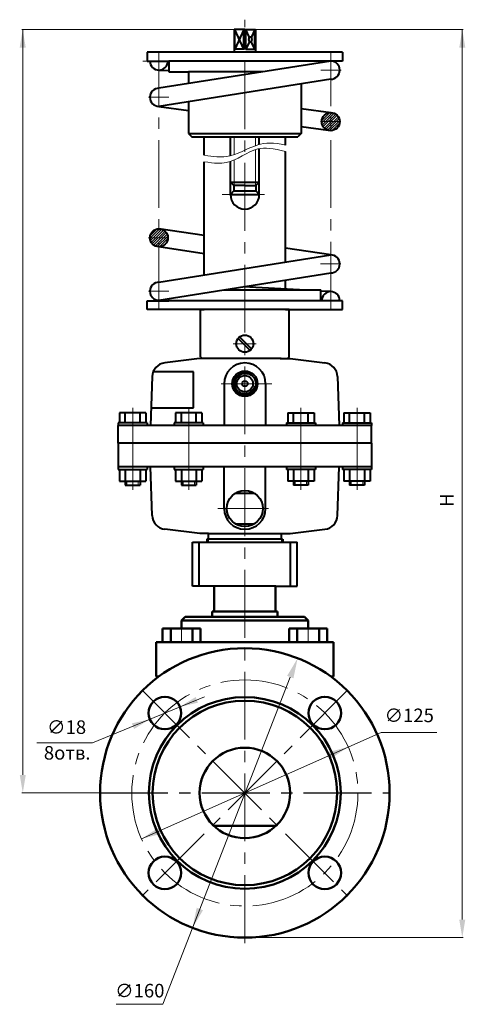
# Model space of a CAD drawing. Extents: x -5033 to -4770, y 1521 to 1739.
# Drawn here: x -4869 to -4770, y 1521 to 1739 of the extents above; entities that cross this region are included whole.
import ezdxf

# ---------------------------------------------------------------- set-up
doc = ezdxf.new("R2010")
doc.units = 0
doc.header["$MEASUREMENT"] = 0
doc.linetypes.add('CENTER', pattern=[2, 1.25, -0.25, 0.25, -0.25])
doc.linetypes.add('CENTER2', pattern=[1.125, 0.75, -0.125, 0.125, -0.125])
doc.layers.get('0').update_dxf_attribs({"linetype": 'CONTINUOUS'})
doc.styles.add('AUDIT_I_050913080831-0', font='txt')

msp = doc.modelspace()

# ---------------------------------------------------------------- hatches: boundary and pattern name
at = {"lineweight": 20, "ltscale": 15}
h = msp.add_hatch(dxfattribs=at)
h.set_pattern_fill('ANSI31', color=256, scale=3.2, style=0)
h.set_pattern_definition([(45, (-4307.59193, 1494.91415), (-0.2828427, 0.2828427), [])])
h.paths.add_polyline_path([(-4799.79, 1718.62, 0.414214), (-4801.79, 1716.62), (-4799.79, 1716.62)])
h.paths.add_polyline_path([(-4799.79, 1716.62), (-4797.79, 1716.62, 0.414214), (-4799.79, 1718.62)])
h.paths.add_polyline_path([(-4799.79, 1716.62), (-4799.79, 1714.62, 0.414214), (-4797.79, 1716.62)])
h.paths.add_polyline_path([(-4799.79, 1716.62), (-4801.79, 1716.62, 0.414214), (-4799.79, 1714.62)])
h.paths.add_polyline_path([(-4837.8, 1690.94), (-4837.8, 1688.94, 0.414214), (-4835.8, 1690.94)])
h.paths.add_polyline_path([(-4835.8, 1690.94, 0.328316), (-4837.2, 1692.85), (-4837.8, 1692.94), (-4837.8, 1690.94)])
h.paths.add_polyline_path([(-4837.8, 1690.94), (-4837.8, 1692.94, 0.414214), (-4839.8, 1690.94)])
h.paths.add_polyline_path([(-4839.8, 1690.94, 0.414214), (-4837.8, 1688.94), (-4837.8, 1690.94)])

# ---------------------------------------------------------------- linework, layer by layer
at = {"linetype": 'CENTER2', "lineweight": 20, "ltscale": 20}
for p, q in [((-4818.79, 1534.98), (-4818.79, 1739.17)), ((-4837.8, 1675.06), (-4837.8, 1731.99)), ((-4799.79, 1675.06), (-4799.79, 1731.99)), ((-4841.6, 1590.98), (-4795.99, 1545.37)), ((-4795.99, 1590.98), (-4841.6, 1545.37))]:
    msp.add_line(p, q, dxfattribs=at)
at = {"lineweight": 20, "ltscale": 10}
for p, q in [((-4821.14, 1736.99), (-4868.07, 1736.99)), ((-4867.89, 1736.92), (-4867.89, 1572.18)), ((-4816.45, 1736.99), (-4770.54, 1736.99)), ((-4770.72, 1736.92), (-4770.72, 1540.18)), ((-4836.95, 1521.44), (-4808.74, 1593.8)), ((-4852.5, 1579.24), (-4827.73, 1589.46)), ((-4841.63, 1558.03), (-4788.65, 1581.57)), ((-4788.65, 1581.57), (-4776.37, 1581.57)), ((-4864.78, 1579.24), (-4852.5, 1579.24)), ((-4850.79, 1568.18), (-4868.07, 1568.18)), ((-4818.79, 1536.18), (-4770.54, 1536.18)), ((-4836.95, 1521.44), (-4847.21, 1521.44))]:
    msp.add_line(p, q, dxfattribs=at)
at = {"lineweight": 40, "ltscale": 15}
for p, q in [((-4818.79, 1736.99), (-4821.14, 1736.99)), ((-4821.14, 1736.99), (-4821.14, 1731.99)), ((-4819, 1732.62), (-4821, 1736.99)), ((-4819, 1736.99), (-4821, 1732.62)), ((-4821, 1732.62), (-4821, 1736.99)), ((-4820.34, 1736.99), (-4820.34, 1736.99)), ((-4819, 1732.62), (-4819, 1736.99)), ((-4818.79, 1736.99), (-4816.45, 1736.99)), ((-4817.79, 1735.25), (-4818.58, 1736.99)), ((-4818.58, 1732.62), (-4818.58, 1736.99)), ((-4816.58, 1736.99), (-4817.38, 1735.25)), ((-4817.25, 1736.99), (-4817.25, 1736.99)), ((-4816.58, 1732.62), (-4816.58, 1736.99)), ((-4816.45, 1736.99), (-4816.45, 1731.99)), ((-4817.79, 1734.36), (-4818.58, 1732.62)), ((-4816.58, 1732.62), (-4817.38, 1734.36)), ((-4797.17, 1731.99), (-4840.41, 1731.99)), ((-4840.41, 1731.99), (-4840.41, 1730.01)), ((-4819, 1732.62), (-4821, 1732.62)), ((-4818.58, 1732.62), (-4816.58, 1732.62)), ((-4797.17, 1731.99), (-4797.17, 1730.01)), ((-4840.41, 1730.01), (-4835.59, 1730.01)), ((-4799.79, 1730.01), (-4837.8, 1724)), ((-4797.17, 1730.01), (-4835.59, 1730.01)), ((-4835.59, 1730.01), (-4835.59, 1727.62)), ((-4802, 1730.01), (-4802, 1729.66)), ((-4837.8, 1728.01), (-4835.59, 1727.9)), ((-4835.59, 1727.62), (-4831.24, 1727.62)), ((-4814.88, 1727.62), (-4831.24, 1727.62)), ((-4831.24, 1727.62), (-4831.24, 1725.04)), ((-4799.79, 1726.01), (-4837.8, 1720)), ((-4806.35, 1724.97), (-4806.35, 1714)), ((-4831.24, 1721.04), (-4831.24, 1714)), ((-4837.8, 1720), (-4831.24, 1719.07)), ((-4806.35, 1719.55), (-4799.79, 1718.62)), ((-4831.24, 1714), (-4830.52, 1713.28)), ((-4831.24, 1714), (-4806.35, 1714)), ((-4806.35, 1714), (-4807.06, 1713.29)), ((-4806.35, 1715.55), (-4800.34, 1714.7)), ((-4830.52, 1713.28), (-4807.06, 1713.29)), ((-4827.81, 1709.23), (-4827.81, 1713.28)), ((-4821.99, 1709.08), (-4821.99, 1713.28)), ((-4815.59, 1711.57), (-4815.59, 1713.29)), ((-4809.78, 1711.4), (-4809.78, 1713.29)), ((-4815.59, 1700.49), (-4815.59, 1710.66)), ((-4809.78, 1685.57), (-4809.78, 1710.03)), ((-4827.81, 1682.71), (-4827.81, 1707.74)), ((-4821.99, 1700.49), (-4821.99, 1707.81)), ((-4815.59, 1703.16), (-4821.99, 1703.16)), ((-4821.21, 1702.5), (-4821.99, 1703.16)), ((-4816.38, 1702.5), (-4815.59, 1703.16)), ((-4821.21, 1701.29), (-4821.99, 1700.49)), ((-4821.99, 1700.49), (-4815.59, 1700.49)), ((-4818.79, 1702.5), (-4821.21, 1702.5)), ((-4821.21, 1702.5), (-4821.21, 1701.29)), ((-4821.21, 1701.29), (-4816.38, 1701.29)), ((-4818.79, 1702.5), (-4816.38, 1702.5)), ((-4816.38, 1702.5), (-4816.38, 1701.29)), ((-4816.38, 1701.29), (-4815.59, 1700.49)), ((-4827.81, 1691.42), (-4837.8, 1692.94)), ((-4827.81, 1687.42), (-4837.8, 1688.94)), ((-4799.79, 1687.16), (-4809.78, 1688.68)), ((-4837.8, 1681.12), (-4799.79, 1687.16)), ((-4837.8, 1677.12), (-4799.79, 1683.16)), ((-4809.78, 1679.41), (-4809.78, 1681.57)), ((-4823.38, 1679.41), (-4801.99, 1679.41)), ((-4806.73, 1679.41), (-4819.09, 1680.09)), ((-4801.99, 1677.03), (-4801.99, 1679.41)), ((-4799.79, 1679.03), (-4801.99, 1679.15)), ((-4840.42, 1675.06), (-4840.42, 1677.03)), ((-4840.42, 1677.03), (-4835.59, 1677.03)), ((-4835.59, 1677.03), (-4835.59, 1677.48)), ((-4797.17, 1677.03), (-4835.59, 1677.03)), ((-4797.17, 1675.06), (-4797.17, 1677.03)), ((-4809.78, 1675.06), (-4840.42, 1675.06)), ((-4828.61, 1666.27), (-4828.61, 1675.06)), ((-4828.61, 1675.06), (-4827.8, 1675.06)), ((-4809.78, 1675.06), (-4797.17, 1675.06)), ((-4808.97, 1675.06), (-4809.78, 1675.06)), ((-4808.97, 1664.64), (-4808.97, 1675.06)), ((-4820.3, 1668.67), (-4817.63, 1666)), ((-4819.95, 1669.01), (-4817.29, 1666.35)), ((-4828.61, 1664.64), (-4828.61, 1666.27)), ((-4828.79, 1664.24), (-4836.47, 1663.3)), ((-4826.22, 1664.24), (-4828.79, 1664.24)), ((-4828.61, 1664.64), (-4828.21, 1664.24)), ((-4811.37, 1664.24), (-4828.21, 1664.24)), ((-4810.73, 1664.24), (-4811.37, 1664.24)), ((-4810.97, 1664.24), (-4811.37, 1664.24)), ((-4810.97, 1664.24), (-4809.37, 1664.24)), ((-4810.73, 1664.24), (-4808.8, 1664.24)), ((-4808.97, 1664.64), (-4809.37, 1664.24)), ((-4808.8, 1664.24), (-4801.12, 1663.3)), ((-4839.27, 1660.24), (-4839.65, 1649.45)), ((-4798.31, 1660.24), (-4797.93, 1649.45)), ((-4823.39, 1658.67), (-4823.39, 1649.45)), ((-4814.19, 1658.67), (-4814.19, 1649.45)), ((-4846.51, 1652.23), (-4846.51, 1650.05)), ((-4840.68, 1652.23), (-4846.51, 1652.23)), ((-4845.22, 1650.05), (-4845.22, 1652.23)), ((-4841.97, 1650.05), (-4841.97, 1652.23)), ((-4840.68, 1652.23), (-4840.68, 1650.05)), ((-4828.28, 1652.23), (-4834.11, 1652.23)), ((-4834.11, 1652.23), (-4834.11, 1650.05)), ((-4832.82, 1650.05), (-4832.82, 1652.23)), ((-4829.57, 1650.05), (-4829.57, 1652.23)), ((-4828.28, 1652.23), (-4828.28, 1650.05)), ((-4809.31, 1652.23), (-4809.31, 1650.05)), ((-4809.31, 1652.23), (-4803.48, 1652.23)), ((-4808.02, 1650.05), (-4808.02, 1652.23)), ((-4804.77, 1650.05), (-4804.77, 1652.23)), ((-4803.48, 1652.23), (-4803.48, 1650.05)), ((-4796.91, 1652.23), (-4791.08, 1652.23)), ((-4796.91, 1652.23), (-4796.91, 1650.05)), ((-4795.62, 1650.05), (-4795.62, 1652.23)), ((-4792.37, 1650.05), (-4792.37, 1652.23)), ((-4791.08, 1652.23), (-4791.08, 1650.05)), ((-4790.77, 1649.45), (-4846.82, 1649.45)), ((-4846.82, 1645.49), (-4846.82, 1649.45)), ((-4846.81, 1650.05), (-4846.81, 1649.45)), ((-4840.37, 1650.05), (-4846.81, 1650.05)), ((-4840.37, 1650.05), (-4840.37, 1649.45)), ((-4827.97, 1650.05), (-4834.41, 1650.05)), ((-4834.41, 1650.05), (-4834.41, 1649.45)), ((-4827.97, 1650.05), (-4827.97, 1649.45)), ((-4809.61, 1650.05), (-4809.61, 1649.45)), ((-4809.61, 1650.05), (-4803.17, 1650.05)), ((-4803.17, 1650.05), (-4803.17, 1649.45)), ((-4797.21, 1650.05), (-4790.77, 1650.05)), ((-4797.21, 1650.05), (-4797.21, 1649.45)), ((-4790.77, 1650.05), (-4790.77, 1649.45)), ((-4790.77, 1645.49), (-4790.77, 1649.45)), ((-4846.81, 1645.49), (-4846.81, 1640.32)), ((-4829.57, 1645.49), (-4846.81, 1645.49)), ((-4790.77, 1645.49), (-4829.57, 1645.49)), ((-4790.76, 1645.49), (-4790.76, 1640.32)), ((-4790.76, 1640.32), (-4846.81, 1640.32)), ((-4846.81, 1640.32), (-4846.81, 1639.72)), ((-4846.81, 1639.72), (-4840.37, 1639.72)), ((-4846.51, 1639.72), (-4846.51, 1637.12)), ((-4845.22, 1639.72), (-4845.22, 1636.22)), ((-4841.97, 1639.72), (-4841.97, 1636.22)), ((-4840.68, 1639.72), (-4840.68, 1637.12)), ((-4840.37, 1640.32), (-4840.37, 1639.72)), ((-4839.27, 1629.53), (-4839.65, 1640.32)), ((-4834.41, 1640.32), (-4834.41, 1639.72)), ((-4834.41, 1639.72), (-4827.97, 1639.72)), ((-4834.11, 1639.72), (-4834.11, 1637.12)), ((-4832.82, 1639.72), (-4832.82, 1636.22)), ((-4829.57, 1639.72), (-4829.57, 1636.22)), ((-4828.28, 1639.72), (-4828.28, 1637.12)), ((-4827.97, 1640.32), (-4827.97, 1639.72)), ((-4823.39, 1631.08), (-4823.39, 1640.32)), ((-4814.19, 1631.08), (-4814.19, 1640.32)), ((-4809.61, 1640.32), (-4809.61, 1639.72)), ((-4803.17, 1639.72), (-4809.61, 1639.72)), ((-4809.31, 1639.72), (-4809.31, 1637.12)), ((-4808.02, 1639.72), (-4808.02, 1636.22)), ((-4804.77, 1639.72), (-4804.77, 1636.22)), ((-4803.48, 1639.72), (-4803.48, 1637.12)), ((-4803.17, 1640.32), (-4803.17, 1639.72)), ((-4798.31, 1629.53), (-4797.93, 1640.32)), ((-4797.21, 1640.32), (-4797.21, 1639.72)), ((-4790.77, 1639.72), (-4797.21, 1639.72)), ((-4796.91, 1639.72), (-4796.91, 1637.12)), ((-4795.62, 1639.72), (-4795.62, 1636.22)), ((-4792.37, 1639.72), (-4792.37, 1636.22)), ((-4791.08, 1639.72), (-4791.08, 1637.12)), ((-4790.77, 1640.32), (-4790.77, 1639.72)), ((-4846.51, 1637.12), (-4840.68, 1637.12)), ((-4845.22, 1636.22), (-4841.97, 1636.22)), ((-4834.11, 1637.12), (-4828.28, 1637.12)), ((-4832.82, 1636.22), (-4829.57, 1636.22)), ((-4803.48, 1637.12), (-4809.31, 1637.12)), ((-4804.77, 1636.22), (-4808.02, 1636.22)), ((-4791.08, 1637.12), (-4796.91, 1637.12)), ((-4792.37, 1636.22), (-4795.62, 1636.22)), ((-4828.78, 1625.53), (-4836.46, 1626.47)), ((-4808.79, 1625.53), (-4801.11, 1626.47)), ((-4826.85, 1625.53), (-4828.78, 1625.53)), ((-4810.72, 1624.32), (-4827.19, 1624.32)), ((-4827.19, 1624.32), (-4827.19, 1623.6)), ((-4826.85, 1624.32), (-4826.85, 1625.53)), ((-4826.85, 1625.53), (-4810.72, 1625.53)), ((-4810.72, 1624.32), (-4810.72, 1625.53)), ((-4810.72, 1625.53), (-4808.79, 1625.53)), ((-4810.72, 1624.32), (-4810.39, 1624.32)), ((-4810.39, 1624.32), (-4810.39, 1623.6)), ((-4830.33, 1623.6), (-4807.26, 1623.6)), ((-4830.33, 1613.89), (-4830.33, 1623.6)), ((-4828.89, 1613.89), (-4828.89, 1623.6)), ((-4808.7, 1613.89), (-4808.7, 1623.6)), ((-4807.26, 1613.89), (-4807.26, 1623.6)), ((-4811.95, 1613.89), (-4830.33, 1613.89)), ((-4811.95, 1613.89), (-4807.26, 1613.89))]:
    msp.add_line(p, q, dxfattribs=at)
at = {"lineweight": 20, "ltscale": 15}
for p, q in [((-4834.6, 1730.01), (-4841.37, 1730.01)), ((-4821.14, 1709.33), (-4821.14, 1713.29)), ((-4816.45, 1711.3), (-4816.45, 1713.29)), ((-4816.45, 1710.44), (-4816.45, 1702.5)), ((-4821.14, 1708.15), (-4821.14, 1702.5)), ((-4823.77, 1700.49), (-4814.44, 1700.49)), ((-4816.26, 1667.51), (-4821.4, 1667.51)), ((-4843.59, 1651.2), (-4843.59, 1652.74)), ((-4793.99, 1651.2), (-4793.99, 1652.74)), ((-4845.22, 1636.22), (-4844.85, 1636.22)), ((-4844.85, 1636.22), (-4844.85, 1637.12)), ((-4842.34, 1636.22), (-4842.34, 1637.12)), ((-4832.82, 1636.22), (-4832.45, 1636.22)), ((-4832.45, 1636.22), (-4832.45, 1637.12)), ((-4829.94, 1636.22), (-4829.94, 1637.12)), ((-4807.65, 1636.22), (-4807.65, 1637.12)), ((-4805.14, 1636.22), (-4805.14, 1637.12)), ((-4804.77, 1636.22), (-4805.14, 1636.22)), ((-4795.25, 1636.22), (-4795.25, 1637.12)), ((-4792.74, 1636.22), (-4792.74, 1637.12)), ((-4792.37, 1636.22), (-4792.74, 1636.22)), ((-4826.85, 1625.53), (-4826.85, 1624.32)), ((-4826.85, 1624.32), (-4826.85, 1623.6)), ((-4810.72, 1625.53), (-4810.72, 1624.32)), ((-4810.72, 1624.32), (-4810.72, 1623.6))]:
    msp.add_line(p, q, dxfattribs=at)
at = {"linetype": 'CENTER2', "lineweight": 20, "ltscale": 15}
for p, q in [((-4802, 1728.01), (-4797.52, 1728.01)), ((-4835.59, 1722), (-4840.07, 1722)), ((-4802.03, 1716.62), (-4797.55, 1716.62)), ((-4835.59, 1690.94), (-4840.07, 1690.94)), ((-4840.04, 1690.94), (-4835.56, 1690.94)), ((-4797.58, 1685.16), (-4802.06, 1685.16)), ((-4802.03, 1685.16), (-4797.55, 1685.16)), ((-4835.59, 1679.12), (-4840.07, 1679.12)), ((-4840.04, 1679.12), (-4835.56, 1679.12)), ((-4802.03, 1677.03), (-4797.55, 1677.03)), ((-4812.81, 1658.67), (-4824.86, 1658.67)), ((-4824.78, 1631.08), (-4812.73, 1631.08)), ((-4818.79, 1631.08), (-4818.46, 1631.08))]:
    msp.add_line(p, q, dxfattribs=at)
at = {"lineweight": 40, "ltscale": 10}
for p, q in [((-4830.13, 1661.31), (-4839.05, 1661.31)), ((-4830.13, 1653.36), (-4830.13, 1661.31)), ((-4839.51, 1653.36), (-4830.13, 1653.36)), ((-4820.9, 1634.48), (-4816.69, 1634.48)), ((-4820.9, 1627.68), (-4816.69, 1627.68))]:
    msp.add_line(p, q, dxfattribs=at)
at = {"linetype": 'CENTER', "lineweight": 20, "ltscale": 15}
for p, q in [((-4843.59, 1635.18), (-4843.59, 1653.3)), ((-4831.19, 1635.18), (-4831.19, 1653.3)), ((-4806.39, 1635.18), (-4806.39, 1653.3)), ((-4793.99, 1635.18), (-4793.99, 1653.3))]:
    msp.add_line(p, q, dxfattribs=at)
at = {"lineweight": 50, "ltscale": 10}
for p, q in [((-4825.59, 1608.32), (-4825.59, 1613.89)), ((-4811.99, 1608.32), (-4811.99, 1613.89)), ((-4831.99, 1607.12), (-4832.79, 1606.32)), ((-4805.59, 1607.12), (-4831.99, 1607.12)), ((-4811.59, 1608.32), (-4825.99, 1608.32)), ((-4825.99, 1607.12), (-4825.99, 1608.32)), ((-4811.59, 1607.12), (-4811.59, 1608.32)), ((-4805.59, 1607.12), (-4804.79, 1606.32)), ((-4832.79, 1606.32), (-4832.79, 1604.53)), ((-4832.79, 1606.32), (-4804.79, 1606.32)), ((-4804.79, 1606.32), (-4804.79, 1604.53)), ((-4836.99, 1604.53), (-4828.59, 1604.53)), ((-4836.99, 1604.53), (-4836.99, 1601.53)), ((-4835.19, 1604.53), (-4835.19, 1601.53)), ((-4830.39, 1604.53), (-4830.39, 1601.53)), ((-4828.59, 1604.53), (-4828.59, 1601.53)), ((-4800.59, 1604.53), (-4808.99, 1604.53)), ((-4808.99, 1604.53), (-4808.99, 1601.53)), ((-4807.19, 1604.53), (-4807.19, 1601.53)), ((-4802.39, 1604.53), (-4802.39, 1601.53)), ((-4800.59, 1604.53), (-4800.59, 1601.53)), ((-4799.19, 1601.53), (-4838.39, 1601.53)), ((-4838.39, 1601.53), (-4838.39, 1593.93)), ((-4799.19, 1601.53), (-4799.19, 1593.93)), ((-4838.39, 1593.93), (-4837.78, 1593.93)), ((-4799.19, 1593.93), (-4799.8, 1593.93)), ((-4825.68, 1560.93), (-4811.9, 1560.93))]:
    msp.add_line(p, q, dxfattribs=at)
at = {"linetype": 'CENTER2', "lineweight": 20, "ltscale": 10}
for p, q in [((-4832.79, 1601.53), (-4832.79, 1605.28)), ((-4804.79, 1601.53), (-4804.79, 1605.28))]:
    msp.add_line(p, q, dxfattribs=at)
at = {"linetype": 'CENTER2', "lineweight": 25, "ltscale": 20}
msp.add_line((-4850.79, 1568.18), (-4786.79, 1568.18), dxfattribs=at)
at = {"lineweight": 40, "ltscale": 15}
for centre, radius in [((-4799.79, 1716.62), 2), ((-4837.8, 1690.94), 2), ((-4818.79, 1667.51), 1.9), ((-4818.79, 1658.67), 2.8), ((-4818.79, 1658.67), 2.4), ((-4818.79, 1658.67), 1.8), ((-4818.79, 1658.67), 0.6), ((-4818.79, 1631.08), 4)]:
    msp.add_circle(centre, radius, dxfattribs=at)
at = {"lineweight": 50, "ltscale": 10}
for centre, radius in [((-4818.79, 1568.18), 32), ((-4836.47, 1585.85), 3.6), ((-4801.11, 1585.85), 3.6), ((-4818.79, 1568.18), 21.2), ((-4818.79, 1568.18), 20.4), ((-4818.79, 1568.18), 10), ((-4836.47, 1550.5), 3.6), ((-4801.11, 1550.5), 3.6)]:
    msp.add_circle(centre, radius, dxfattribs=at)
at = {"linetype": 'CENTER2', "lineweight": 20, "ltscale": 20}
msp.add_circle((-4818.79, 1568.18), 25, dxfattribs=at)
at = {"lineweight": 40, "ltscale": 15}
for centre, radius, start, end in [((-4837.8, 1730.01), 2, 180, 0), ((-4799.79, 1728.01), 2, 270, 90), ((-4837.8, 1722), 2, 90, 270), ((-4818.79, 1700.49), 3.2, 180, 0), ((-4799.79, 1685.16), 2, 270, 90), ((-4837.8, 1679.12), 2, 90, 270), ((-4799.79, 1677.03), 2, 0, 180), ((-4836.08, 1660.12), 3.2, 97, 178), ((-4818.79, 1658.67), 4.6, 0, 180), ((-4801.51, 1660.12), 3.2, 2, 83), ((-4818.79, 1631.08), 4.6, 180, 0), ((-4836.07, 1629.65), 3.2, 182, 263), ((-4801.5, 1629.65), 3.2, 277, 358)]:
    msp.add_arc(centre, radius, start, end, dxfattribs=at)
at = {"lineweight": 20, "ltscale": 15}
msp.add_arc((-4818.79, 1658.67), 2.13, 74.2637, 345.3679, dxfattribs=at)
at = {"lineweight": 40, "ltscale": 15}
msp.add_ellipse((-4817.58, 1734.81), major_axis=(0, 0.588), ratio=0.537243, dxfattribs=at)
at = {"lineweight": 20, "ltscale": 15}
for points, knots in [([(-4827.81, 1709.23), (-4825.56, 1708.84), (-4821.56, 1708.47), (-4816.64, 1711.86), (-4812.46, 1712.1), (-4809.78, 1711.4)], [11.992365, 11.992365, 11.992365, 11.992365, 21.744315, 40.751354, 54.872967, 54.872967, 54.872967, 54.872967]), ([(-4827.81, 1707.74), (-4825.38, 1707.41), (-4821.49, 1707.12), (-4816.68, 1711.42), (-4812.54, 1710.69), (-4809.78, 1710.03)], [12.633604, 12.633604, 12.633604, 12.633604, 21.744315, 40.751354, 54.535071, 54.535071, 54.535071, 54.535071])]:
    msp.add_open_spline(points, degree=3, knots=knots, dxfattribs=at)
at = {"lineweight": 20, "ltscale": 10}
for points in [[(-4868.57, 1732.99), (-4867.23, 1732.99), (-4867.9, 1736.99)], [(-4771.39, 1732.99), (-4770.05, 1732.99), (-4770.72, 1736.99)], [(-4809.44, 1594.07), (-4808.05, 1593.53), (-4807.12, 1597.97)], [(-4829.16, 1588.14), (-4829.67, 1589.39), (-4833.14, 1587.23)], [(-4843.27, 1582.32), (-4843.78, 1583.56), (-4839.8, 1584.48)], [(-4800.34, 1577.2), (-4799.73, 1575.83), (-4795.94, 1578.34)], [(-4868.56, 1572.18), (-4867.22, 1572.18), (-4867.89, 1568.18)], [(-4837.84, 1560.53), (-4837.23, 1559.16), (-4841.63, 1558.03)], [(-4829.43, 1542.79), (-4828.04, 1542.24), (-4830.36, 1538.34)], [(-4771.39, 1540.18), (-4770.05, 1540.18), (-4770.72, 1536.18)]]:
    msp.add_solid(points, dxfattribs=at)

# ---------------------------------------------------------------- texts
at = {"lineweight": 20, "ltscale": 10, "insert": (-4773.77, 1632.93), "char_height": 3, "attachment_point": 5, "rotation": 90, "style": 'AUDIT_I_050913080831-0'}
msp.add_mtext('Н', dxfattribs=at)
at = {"lineweight": 20, "ltscale": 10, "char_height": 3, "attachment_point": 5, "style": 'AUDIT_I_050913080831-0'}
for s, insert in [('∅125', (-4782.45, 1584.94)), ('∅18', (-4858.2, 1582.34)), ('8отв.', (-4858.07, 1576.66)), ('∅160', (-4842.02, 1524.07))]:
    msp.add_mtext(s, dxfattribs=dict(at, insert=insert))

doc.saveas('drawing.dxf')
